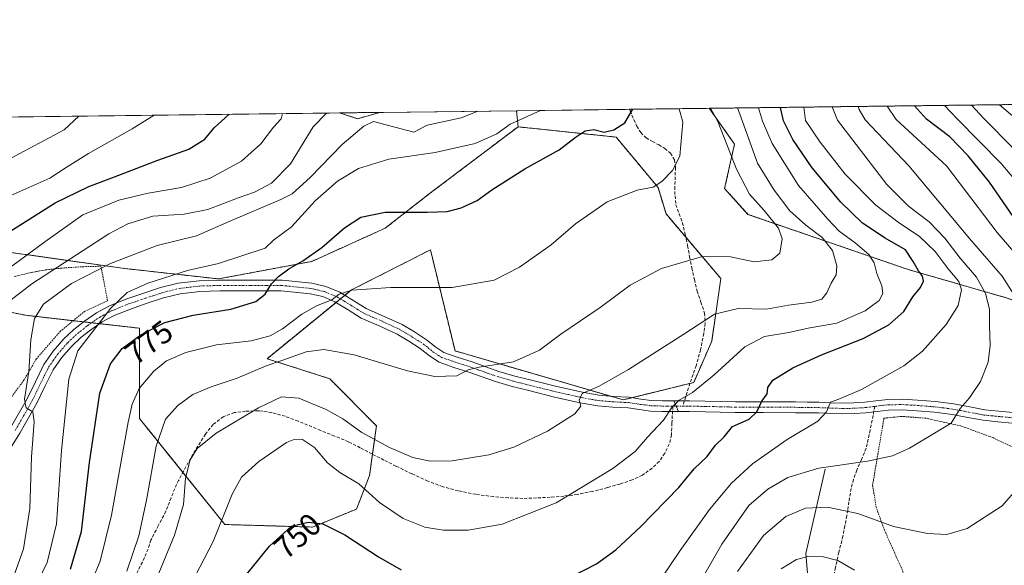
# Model space of a CAD drawing. Units: metres. Extents: x 583093 to 586514, y 4768265 to 4770621.
# Drawn here: x 583987 to 584301, y 4770447 to 4770621 of the extents above; entities that cross this region are included whole.
import ezdxf
from ezdxf.enums import TextEntityAlignment as Align

# ---------------------------------------------------------------- set-up
doc = ezdxf.new("R2010")
doc.units = ezdxf.units.M
doc.header["$MEASUREMENT"] = 0
for name, pattern in [('TRAZO_Y_PUNTO', [1, 0.5, -0.25, 0, -0.25]), ('TRAZOS', [0.75, 0.5, -0.25]), ('TRAZOSX2', [1.5, 1, -0.5])]:
    doc.linetypes.add(name, pattern=pattern)
for name, color, linetype, lineweight in [('Alambrada', 19, 'TRAZOS', 0), ('Arbolado forestal', 92, 'TRAZOS', 0), ('Arbolado forestal CxS', 92, 'Continuous', 0), ('Camino', 19, 'Continuous', 0), ('Camino Cxs', 19, 'Continuous', 0), ('Camino eje', 39, 'TRAZO_Y_PUNTO', 13), ('Comarca CxS', 133, 'Continuous', 0), ('Comunidad Autónoma CxS', 142, 'Continuous', 0), ('Corriente natural lineal', 142, 'Continuous', 13), ('Curva de nivel maestra', 36, 'Continuous', 30), ('Curva de nivel normal', 36, 'Continuous', 0), ('Municipio CxS', 142, 'Continuous', 0), ('Pastizal CxS', 92, 'Continuous', 0), ('Pista no pavimentada', 254, 'Continuous', 13), ('Pista no pavimentada Cxs', 254, 'Continuous', 0), ('Pista pavimentada eje', 135, 'TRAZO_Y_PUNTO', 0), ('Provincia CxS', 1, 'Continuous', 0), ('Rótulo de curva de nivel directora', 19, 'Continuous', 0), ('Senda', 19, 'TRAZOSX2', 0)]:
    doc.layers.add(name, color=color, linetype=linetype, lineweight=lineweight)
doc.styles.add('Arial', font='txt', dxfattribs={"height": 0.2})

# ---------------------------------------------------------------- blocks, each defined once
blk = doc.blocks.new('*U151')
at = {"layer": 'Pastizal CxS', "color": 92, "linetype": 'Continuous', "lineweight": 0}
blk.add_polyline3d([(583959.45, 4770532.49, 799.56), (583989.06, 4770526.74, 785.72), (584025.26, 4770522.62, 775.25), (584025.26, 4770493.84, 767.81), (584052.4, 4770460.13, 754.45), (584080.37, 4770459.31, 749.47), (584094.36, 4770465.06, 752.59), (584098.47, 4770475.75, 756.41), (584100.67, 4770491.53, 760.87), (584085.82, 4770506.53, 762.29), (584065.87, 4770512.92, 765.77), (584092.7, 4770534.8, 769.83), (584117.88, 4770547.59, 772.22), (584125.72, 4770515.39, 765.89), (584179.24, 4770499.82, 757.58), (584201.71, 4770505.35, 755.46), (584207.47, 4770518.51, 757.61), (584210.34, 4770538.44, 763.34), (584192.92, 4770559.01, 767.69), (584190.38, 4770567.41, 769.46), (584177.03, 4770583.47, 774.24), (584145.77, 4770586.76, 778.86), (584145.25, 4770591.89, 781.11), (584206.6, 4770592.65, 765.11), (584214.72, 4770581.28, 763.4), (584211.57, 4770567.11, 767.65), (584219, 4770558.88, 766.95), (584269.97, 4770541.33, 751.2), (584301.22, 4770532.32, 735.93)], dxfattribs=at)
blk = doc.blocks.new('*U154')
at = {"layer": 'Arbolado forestal CxS', "color": 92, "linetype": 'Continuous', "lineweight": 0}
blk.add_polyline3d([(583984.22, 4770546.76, 796.57), (584020.48, 4770541.65, 782.61), (584050.38, 4770538.33, 778.42), (584080.12, 4770543.9, 773.64), (584103.43, 4770554.45, 773.42), (584118.47, 4770566.13, 776.75), (584145.77, 4770586.76, 778.86), (584177.03, 4770583.47, 774.24), (584190.38, 4770567.41, 769.46), (584192.92, 4770559.01, 767.69), (584192.92, 4770559.01, 767.69), (584210.34, 4770538.44, 763.34), (584207.47, 4770518.51, 757.61), (584201.71, 4770505.35, 755.46), (584179.24, 4770499.82, 757.58), (584125.72, 4770515.39, 765.89), (584117.88, 4770547.59, 772.22), (584092.7, 4770534.8, 769.83), (584065.87, 4770512.92, 765.77), (584085.82, 4770506.53, 762.29), (584100.67, 4770491.53, 760.87), (584098.47, 4770475.75, 756.41), (584094.36, 4770465.06, 752.59), (584080.37, 4770459.31, 749.47), (584052.4, 4770460.13, 754.45), (584025.26, 4770493.84, 767.81), (584025.26, 4770522.62, 775.25), (583989.06, 4770526.74, 785.72), (583959.45, 4770532.49, 799.56)], dxfattribs=at)
blk = doc.blocks.new('*U159')
at = {"layer": 'Curva de nivel normal', "color": 36, "linetype": 'Continuous', "lineweight": 0}
blk.add_polyline3d([(584027.89, 4770436.16, 760), (584036.37, 4770456.78, 760), (584039.22, 4770466.51, 760), (584039.93, 4770474.93, 760), (584041.36, 4770480.7, 760), (584043.61, 4770484.32, 760), (584049.61, 4770489.19, 760), (584063.18, 4770497.32, 760), (584070.48, 4770500.74, 760), (584075.96, 4770500.38, 760), (584084.69, 4770496.78, 760), (584090.01, 4770493.74, 760), (584096.03, 4770489.46, 760), (584104.86, 4770484.6, 760), (584112.3, 4770481.46, 760), (584117.8, 4770480.25, 760), (584124.82, 4770480.37, 760), (584136.45, 4770482.3, 760), (584144.47, 4770484.78, 760), (584155.18, 4770489.86, 760), (584163.83, 4770495.38, 760), (584165.82, 4770497.79, 760), (584165.23, 4770499.73, 760), (584166.24, 4770501.82, 760), (584171.45, 4770504.05, 760), (584180.92, 4770509.45, 760), (584198.62, 4770520.68, 760), (584208.31, 4770527.07, 760), (584215.87, 4770528.93, 760), (584224.9, 4770528.69, 760), (584231.91, 4770530.01, 760), (584239.36, 4770530.97, 760), (584242.55, 4770531.92, 760), (584244.15, 4770533.94, 760), (584245.48, 4770536.97, 760), (584247.1, 4770539.64, 760), (584247.28, 4770542.52, 760), (584245.89, 4770547.38, 760), (584242.63, 4770551.49, 760), (584237.44, 4770555.4, 760), (584232.37, 4770560.02, 760), (584227.32, 4770566.53, 760), (584222.02, 4770575.16, 760), (584217.27, 4770588.49, 760), (584215.6256, 4770592.757, 760)], dxfattribs=at)
blk = doc.blocks.new('*U166')
at = {"layer": 'Curva de nivel normal', "color": 36, "linetype": 'Continuous', "lineweight": 0}
for points in [[(584215.64, 4770445.14, 735), (584223.93, 4770456.61, 735), (584231.11, 4770462.68, 735), (584237.36, 4770465.37, 735), (584244.28, 4770465.69, 735), (584253.96, 4770463.58, 735), (584265.37, 4770459.52, 735), (584276.15, 4770457.3, 735), (584282.37, 4770456.95, 735), (584288.82, 4770458.84, 735), (584299.98, 4770466.09, 735), (584306.55, 4770473.56, 735)], [(584305.35, 4770530.71, 735), (584299.96, 4770539.21, 735), (584289.56, 4770551.17, 735), (584270.2, 4770574.3, 735), (584256.29, 4770588.98, 735), (584254.43, 4770592.26, 735), (584254.12, 4770593.23, 735)]]:
    blk.add_polyline3d(points, dxfattribs=at)
blk = doc.blocks.new('*U186')
at = {"layer": 'Curva de nivel normal', "color": 36, "linetype": 'Continuous', "lineweight": 0}
blk.add_polyline3d([(583991.49, 4770438.97, 780), (583995.86, 4770448.02, 780), (583998.85, 4770460.37, 780), (584000.37, 4770483.7, 780), (584002.76, 4770506.38, 780), (584005.56, 4770515.42, 780), (584016.02, 4770528.87, 780), (584021.26, 4770533.97, 780), (584027.89, 4770536.99, 780), (584040.52, 4770540.97, 780), (584050.37, 4770543.24, 780), (584065.26, 4770548.12, 780), (584067.95, 4770550.62, 780), (584073.61, 4770554.88, 780), (584081.14, 4770563.15, 780), (584088.25, 4770569.4, 780), (584094.95, 4770573.52, 780), (584104.61, 4770576.4, 780), (584119.37, 4770578.6, 780), (584132.11, 4770581.41, 780), (584139.02, 4770584.5, 780), (584143.31, 4770587.58, 780), (584152.94, 4770591.98, 780)], dxfattribs=at)
blk = doc.blocks.new('*U189')
at = {"layer": 'Curva de nivel normal', "color": 36, "linetype": 'Continuous', "lineweight": 0}
for points in [[(584229.58, 4770446.06, 730), (584234.48, 4770448.96, 730), (584238.11, 4770449.9, 730), (584243.02, 4770449.86, 730), (584247.62, 4770448.63, 730), (584252.96, 4770445.58, 730)], [(584308.91, 4770540.93, 730), (584298.37, 4770553.1, 730), (584282.27, 4770574.32, 730), (584266.2, 4770589.1, 730), (584263.28, 4770593.35, 730)]]:
    blk.add_polyline3d(points, dxfattribs=at)
blk = doc.blocks.new('*U190')
at = {"layer": 'Curva de nivel normal', "color": 36, "linetype": 'Continuous', "lineweight": 0}
blk.add_polyline3d([(584021.19, 4770445.32, 765), (584025, 4770456.57, 765), (584027.47, 4770467.87, 765), (584030.5, 4770485.09, 765), (584033.5, 4770493.71, 765), (584037.42, 4770498.04, 765), (584042.22, 4770501.48, 765), (584048.02, 4770503.97, 765), (584056.32, 4770506.75, 765), (584065.6, 4770510.7, 765), (584070.59, 4770512.35, 765), (584078.28, 4770515.08, 765), (584083.95, 4770515.82, 765), (584093.62, 4770514.15, 765), (584110.53, 4770509.07, 765), (584119.26, 4770507.28, 765), (584126.34, 4770507.5, 765), (584129.85, 4770509.33, 765), (584133.43, 4770510.26, 765), (584144.29, 4770511.97, 765), (584152.66, 4770515.68, 765), (584159.42, 4770520.71, 765), (584171.88, 4770529.2, 765), (584181.44, 4770536.36, 765), (584191.44, 4770541.64, 765), (584204.57, 4770545.45, 765), (584213.41, 4770545.32, 765), (584220.97, 4770543.77, 765), (584226.63, 4770544.4, 765), (584229.1, 4770546.49, 765), (584229.88, 4770551.04, 765), (584228.74, 4770554.5, 765), (584224.18, 4770560.08, 765), (584219.46, 4770565.34, 765), (584215.3, 4770573.28, 765), (584209.39, 4770588.4, 765), (584207.059552, 4770592.650941, 765)], dxfattribs=at)
blk = doc.blocks.new('*U195')
at = {"layer": 'Curva de nivel normal', "color": 36, "linetype": 'Continuous', "lineweight": 0}
blk.add_polyline3d([(584038.86, 4770435.73, 755), (584048.72, 4770454.68, 755), (584054.72, 4770469.77, 755), (584057.76, 4770475.21, 755), (584063.21, 4770480.2, 755), (584072.07, 4770486.22, 755), (584074.2, 4770487.13, 755), (584077.11, 4770487.16, 755), (584080.97, 4770484.64, 755), (584085.06, 4770479.8, 755), (584089.02, 4770476.68, 755), (584095.13, 4770473.07, 755), (584101.62, 4770467.16, 755), (584109.17, 4770462.06, 755), (584116.13, 4770459.28, 755), (584121.9, 4770458.33, 755), (584129.88, 4770458.34, 755), (584140.7, 4770460.26, 755), (584157.94, 4770466.99, 755), (584175.98, 4770477.95, 755), (584183.08, 4770483.36, 755), (584187.05, 4770487.95, 755), (584192.1, 4770493.37, 755), (584194.79, 4770497.37, 755), (584197.05, 4770499.7, 755), (584201.3, 4770502.19, 755), (584208.24, 4770507.74, 755), (584217.97, 4770516.68, 755), (584224.22, 4770519.94, 755), (584231.97, 4770521.27, 755), (584238.22, 4770522.61, 755), (584247.3, 4770524.26, 755), (584256.29, 4770528.12, 755), (584260.74, 4770531.48, 755), (584262, 4770533.71, 755), (584261.65, 4770536.13, 755), (584260.07, 4770540.04, 755), (584259.14, 4770543.44, 755), (584257.44, 4770546.05, 755), (584253.14, 4770549.77, 755), (584248.09, 4770553.5, 755), (584244.39, 4770557.37, 755), (584235.05, 4770568.12, 755), (584226.69, 4770581.46, 755), (584223.67, 4770588.57, 755), (584222.37, 4770592.84, 755)], dxfattribs=at)
blk = doc.blocks.new('*U204')
at = {"layer": 'Curva de nivel normal', "color": 36, "linetype": 'Continuous', "lineweight": 0}
blk.add_polyline3d([(584308.22, 4770564.88, 720), (584299.62, 4770575.03, 720), (584285.63, 4770589.34, 720), (584281.61, 4770593.57, 720)], dxfattribs=at)
blk = doc.blocks.new('*U214')
at = {"layer": 'Curva de nivel normal', "color": 36, "linetype": 'Continuous', "lineweight": 0}
blk.add_polyline3d([(584008.26, 4770437.89, 770), (584012.76, 4770448.47, 770), (584016.36, 4770463.08, 770), (584021.62, 4770492.66, 770), (584022.92, 4770498.41, 770), (584025.18, 4770503.44, 770), (584029.82, 4770509, 770), (584033.78, 4770512.2, 770), (584039.95, 4770514.92, 770), (584049.73, 4770517.33, 770), (584060.75, 4770518.59, 770), (584066.85, 4770520.16, 770), (584070.8, 4770522.46, 770), (584076.88, 4770527.07, 770), (584081.65, 4770529.78, 770), (584086.52, 4770531.62, 770), (584088.86, 4770533.52, 770), (584092.88, 4770534.78, 770), (584105.28, 4770535.55, 770), (584124.76, 4770535.54, 770), (584138.15, 4770537.91, 770), (584146.29, 4770542.02, 770), (584156.29, 4770549.22, 770), (584164.12, 4770555.81, 770), (584174.16, 4770562.88, 770), (584183.68, 4770566.54, 770), (584188.85, 4770567.56, 770), (584191.62, 4770569.3, 770), (584194.96, 4770572.81, 770), (584197.27, 4770577.38, 770), (584198.21, 4770588.26, 770), (584197.12425, 4770592.52788, 770)], dxfattribs=at)
blk = doc.blocks.new('*U218')
at = {"layer": 'Curva de nivel normal', "color": 36, "linetype": 'Continuous', "lineweight": 0}
blk.add_polyline3d([(584313.32, 4770569.95, 715), (584294.14, 4770589.45, 715), (584290.22, 4770593.68, 715)], dxfattribs=at)
blk = doc.blocks.new('*U228')
at = {"layer": 'Curva de nivel normal', "color": 36, "linetype": 'Continuous', "lineweight": 0}
blk.add_polyline3d([(584188.58, 4770438.83, 745), (584197.46, 4770451.85, 745), (584206.74, 4770464.87, 745), (584213.71, 4770473.26, 745), (584220.46, 4770479.49, 745), (584231.49, 4770487.23, 745), (584241.28, 4770493.03, 745), (584244.06, 4770496.03, 745), (584245.24, 4770499.04, 745), (584247.92, 4770500.08, 745), (584255.14, 4770503.13, 745), (584268.59, 4770510.69, 745), (584274.63, 4770515.32, 745), (584282.12, 4770523.84, 745), (584285.92, 4770529.9, 745), (584286.96, 4770534.88, 745), (584286.11, 4770537.52, 745), (584282.75, 4770541.49, 745), (584278.62, 4770547.03, 745), (584273.54, 4770551.98, 745), (584267.24, 4770556.1, 745), (584259.75, 4770561.85, 745), (584249.93, 4770571.67, 745), (584242, 4770581.89, 745), (584237.29, 4770588.74, 745), (584236.76, 4770593.02, 745)], dxfattribs=at)
blk = doc.blocks.new('*U229')
at = {"layer": 'Curva de nivel normal', "color": 36, "linetype": 'Continuous', "lineweight": 0}
blk.add_polyline3d([(584194.29, 4770425.36, 740), (584210.63, 4770453.9, 740), (584219.3, 4770466.13, 740), (584225.3, 4770471.41, 740), (584231.7, 4770475.13, 740), (584241.58, 4770478.03, 740), (584257.04, 4770480.3, 740), (584265, 4770481.99, 740), (584270.41, 4770484.47, 740), (584283.72, 4770492.43, 740), (584286.56, 4770497.06, 740), (584289.5, 4770500.45, 740), (584293.06, 4770505.7, 740), (584295.49, 4770511.86, 740), (584296.1, 4770517.1, 740), (584295.9, 4770523.36, 740), (584295.92, 4770528.68, 740), (584294.65, 4770533.7, 740), (584291.75, 4770538.9, 740), (584286.58, 4770544.95, 740), (584281.64, 4770551.35, 740), (584276.72, 4770556.54, 740), (584270.15, 4770561.52, 740), (584263.27, 4770568.35, 740), (584247.5, 4770588.87, 740), (584245.86, 4770593.13, 740)], dxfattribs=at)
blk = doc.blocks.new('*U245')
at = {"layer": 'Curva de nivel maestra', "color": 36, "linetype": 'Continuous', "lineweight": 30}
blk.add_polyline3d([(584003.27, 4770445.96, 775), (584006.79, 4770457.9, 775), (584009.32, 4770479.88, 775), (584012.55, 4770501.9, 775), (584015.96, 4770511.33, 775), (584019.73, 4770516.13, 775), (584025.61, 4770520.55, 775), (584033.28, 4770524.41, 775), (584042.28, 4770526.76, 775), (584054.28, 4770528.72, 775), (584062.28, 4770531.12, 775), (584065.28, 4770533.46, 775), (584067.28, 4770536.8, 775), (584069.51, 4770539.11, 775), (584072.84, 4770541.58, 775), (584077.29, 4770544.04, 775), (584083.28, 4770548.32, 775), (584090.55, 4770554.54, 775), (584095.67, 4770557.99, 775), (584103.42, 4770559.58, 775), (584116.82, 4770559.56, 775), (584123.24, 4770559.78, 775), (584127.62, 4770560.94, 775), (584132.73, 4770563.24, 775), (584137.46, 4770566.64, 775), (584147.89, 4770573.38, 775), (584158.85, 4770579.38, 775), (584163.99, 4770583.38, 775), (584167.11, 4770585.46, 775), (584169.93, 4770585.89, 775), (584173.2, 4770585.07, 775), (584176.33, 4770585.8, 775), (584179.8, 4770588.03, 775), (584182.34, 4770592.34, 775)], dxfattribs=at)
blk = doc.blocks.new('*U255')
at = {"layer": 'Curva de nivel maestra', "color": 36, "linetype": 'Continuous', "lineweight": 30}
blk.add_polyline3d([(584305.57, 4770555.1, 725), (584295.94, 4770569.08, 725), (584289.07, 4770577.48, 725), (584283.32, 4770583.58, 725), (584275.8, 4770589.22, 725), (584272.04, 4770593.46, 725)], dxfattribs=at)
blk = doc.blocks.new('*U257')
at = {"layer": 'Curva de nivel maestra', "color": 36, "linetype": 'Continuous', "lineweight": 30}
for points in [[(584051.76, 4770434.92, 750), (584066.58, 4770453.26, 750), (584073.69, 4770459.57, 750), (584078.97, 4770460.84, 750), (584083.65, 4770460.35, 750), (584090.64, 4770456.89, 750), (584101.38, 4770449.79, 750), (584108.58, 4770445.66, 750)], [(584162.89, 4770443.54, 750), (584170.8, 4770447.6, 750), (584176.9, 4770452.03, 750), (584184.79, 4770459.42, 750), (584196.95, 4770471.94, 750), (584201.84, 4770477.9, 750), (584205.96, 4770481.74, 750), (584208.64, 4770485.37, 750), (584211.4, 4770488.03, 750), (584214.1, 4770491.37, 750), (584219.35, 4770493.7, 750), (584221.79, 4770496.03, 750), (584223.41, 4770499.37, 750), (584225.15, 4770501.71, 750), (584225.32, 4770503.71, 750), (584226.95, 4770506.11, 750), (584233.33, 4770509.98, 750), (584242.41, 4770514.12, 750), (584255.73, 4770519.39, 750), (584263.88, 4770523.71, 750), (584268.67, 4770527.94, 750), (584271.45, 4770532.65, 750), (584273.98, 4770535.61, 750), (584274.91, 4770537.64, 750), (584274.63, 4770539.24, 750), (584273.26, 4770540.91, 750), (584271.57, 4770543.86, 750), (584269.14, 4770547.59, 750), (584262.64, 4770551.27, 750), (584255.51, 4770556.1, 750), (584248.62, 4770562.72, 750), (584239.46, 4770573.68, 750), (584233.31, 4770582.75, 750), (584230.3, 4770588.66, 750), (584229.33, 4770592.93, 750)]]:
    blk.add_polyline3d(points, dxfattribs=at)

msp = doc.modelspace()

# ---------------------------------------------------------------- linework, layer by layer
at = {"layer": 'Alambrada', "color": 19, "linetype": 'TRAZOS', "lineweight": 0}
for points in [[(583983.65, 4770499.63, 795.53), (583988.32, 4770505.96, 788.89), (583992.39, 4770512.86, 785.78), (583999.94, 4770521.55, 782.68), (584007.73, 4770527.96, 781.51), (584015.07, 4770531.34, 795.42), (584012.96, 4770542.35, 796.71), (584012.24, 4770542.35, 796.78), (584007.46, 4770542.22, 793.55), (584001.21, 4770541.84, 794.35), (583995.71, 4770541.26, 794.51), (583990.92, 4770540.41, 797.12), (583985.3, 4770539.06, 806.66)], [(584373.51, 4770392.07, 741.04), (584372.71, 4770403.02, 735.6), (584376.48, 4770417.22, 740.29), (584389.26, 4770446.15, 742.2), (584360.54, 4770458.33, 736.78), (584346.46, 4770464.32, 739.43), (584323.67, 4770475.04, 743.81), (584309.44, 4770481.86, 742.43), (584297.21, 4770487.68, 737.74), (584286.81, 4770491.52, 747.51), (584275.67, 4770493.97, 745.88), (584267.98, 4770494.55, 741.81), (584262.3, 4770493.99, 742.35), (584260.39, 4770482.68, 741.04), (584258.69, 4770472.66, 742.7), (584259.8, 4770465.76, 750.5), (584262.32, 4770458.64, 745.56), (584262.46, 4770458.35, 745.66), (584268.67, 4770444.42, 743.86)]]:
    msp.add_polyline3d(points, dxfattribs=at)
at = {"layer": 'Arbolado forestal', "color": 92, "linetype": 'TRAZOS', "lineweight": 0}
for points in [[(584206.6, 4770592.65, 765.11), (584345.73, 4770594.37, 682.16)], [(584088.96, 4770591.19, 788.6), (584101.79, 4770591.35, 786.16)], [(584088.96, 4770591.19, 788.6), (584094.69, 4770589.34, 786.32), (584101.79, 4770591.35, 786.16)], [(584206.6, 4770592.65, 765.11), (584214.72, 4770581.28, 763.4), (584211.57, 4770567.11, 767.65), (584219, 4770558.88, 766.95), (584269.97, 4770541.33, 751.2), (584301.22, 4770532.32, 735.93), (584330.59, 4770522.01, 727.87), (584361.2, 4770513.62, 715.52), (584391.17, 4770503.7, 708.15), (584417.49, 4770510.28, 695.99), (584442.17, 4770510.28, 691.3), (584468.51, 4770501.82, 687.22)], [(584145.77, 4770586.76, 778.86), (584118.47, 4770566.13, 776.75), (584103.43, 4770554.45, 773.42), (584080.12, 4770543.9, 773.64), (584050.38, 4770538.33, 778.42), (584020.48, 4770541.65, 782.61), (583984.22, 4770546.76, 796.57), (583964.55, 4770546.77, 802.85), (583961.34, 4770546.77, 803.84), (583955.65, 4770546.77, 805.49), (583942.44, 4770562.05, 812.05), (583914.3, 4770576.59, 820.77), (583882.94, 4770583.47, 827.33), (583854.96, 4770578.32, 830.95), (583851.68, 4770577.72, 831.03), (583840.48, 4770558.92, 830.09), (583876.33, 4770534.91, 820.73), (583925.54, 4770501.95, 808.89)], [(584039.04, 4770476.73, 760.13), (584052.4, 4770460.13, 754.45), (584080.37, 4770459.31, 749.47), (584094.36, 4770465.06, 752.59), (584098.47, 4770475.75, 756.41), (584099.41, 4770482.51, 758.73), (584100.67, 4770491.53, 760.87), (584085.82, 4770506.53, 762.29), (584065.86, 4770512.92, 765.77), (584087.81, 4770530.82, 769.41), (584089.21, 4770531.96, 769.51), (584090.61, 4770533.09, 769.57), (584092.7, 4770534.8, 769.83), (584117.88, 4770547.59, 772.22), (584125.72, 4770515.4, 765.89), (584175.29, 4770500.97, 758.49), (584179.24, 4770499.82, 757.58), (584182.02, 4770500.5, 757.22), (584200.51, 4770505.05, 755.59), (584201.71, 4770505.35, 755.46), (584207.47, 4770518.51, 757.61), (584210.34, 4770538.44, 763.34), (584199.2, 4770551.6, 766.28), (584192.92, 4770559.01, 767.69), (584190.38, 4770567.41, 769.46), (584177.03, 4770583.47, 774.24), (584145.77, 4770586.76, 778.86)], [(583925.54, 4770501.95, 808.89), (583927.43, 4770500.68, 808.22), (583936.41, 4770494.67, 805.26), (583936.84, 4770495.36, 805.19), (583959.45, 4770532.49, 799.56), (583989.06, 4770526.74, 785.72), (584004.16, 4770525.02, 781.22), (584007.44, 4770524.65, 780.56), (584009.98, 4770524.36, 779.96), (584012.55, 4770524.07, 779.28), (584025.26, 4770522.62, 775.25), (584025.26, 4770493.84, 767.81), (584039.04, 4770476.73, 760.13)]]:
    msp.add_polyline3d(points, dxfattribs=at)
at = {"layer": 'Arbolado forestal CxS', "color": 92, "linetype": 'Continuous', "lineweight": 0}
for points in [[(584468.51, 4770501.82, 687.22), (584442.17, 4770510.28, 691.3), (584417.49, 4770510.28, 695.99), (584391.17, 4770503.7, 708.15), (584361.2, 4770513.62, 715.52), (584330.59, 4770522.01, 727.87), (584301.22, 4770532.32, 735.93), (584269.97, 4770541.33, 751.2), (584219, 4770558.88, 766.95), (584211.57, 4770567.11, 767.65), (584214.72, 4770581.28, 763.4), (584206.6, 4770592.65, 765.11), (584345.73, 4770594.37, 682.16), (584350.8, 4770566.8, 695.52), (584376.36, 4770557.06, 693.25), (584396.06, 4770555.48, 684.83), (584417.63, 4770556.47, 672.27), (584436.69, 4770555.52, 663.9), (584448.87, 4770548.1, 666.03), (584460.63, 4770527.97, 674.63), (584468.51, 4770501.82, 687.22)], [(584088.96, 4770591.19, 788.6), (584101.79, 4770591.35, 786.16), (584094.69, 4770589.34, 786.32), (584088.96, 4770591.19, 788.6)]]:
    msp.add_polyline3d(points, close=True, dxfattribs=at)
at = {"layer": 'Camino', "color": 19, "linetype": 'Continuous', "lineweight": 0}
for points in [[(583984.18, 4770490.9, 786.83), (583989.56, 4770500.35, 784.72), (583992.08, 4770505.54, 783.5), (583994.81, 4770511.06, 782.73), (583997.74, 4770515.33, 781.72), (584001.16, 4770519.2, 781.27), (584004.36, 4770522.21, 780.85), (584007.75, 4770524.89, 780.53), (584011.58, 4770527.53, 780.12), (584015.72, 4770529.76, 780), (584021.17, 4770531.93, 779.35), (584026.59, 4770533.79, 779.06), (584031.92, 4770535.56, 779.02), (584037.55, 4770536.98, 778.6), (584044.23, 4770537.76, 778.13), (584050.73, 4770537.94, 778.35), (584060.76, 4770537.96, 776.43), (584070.7, 4770537.94, 774.08), (584080.08, 4770536.96, 771.64), (584084.62, 4770535.93, 770.82), (584089, 4770534.08, 769.95), (584093.44, 4770531.36, 769.19), (584097.44, 4770528.89, 768.59), (584102.95, 4770526.48, 768.03), (584108.84, 4770523.78, 767.46), (584112.8, 4770521.43, 767.07), (584116.65, 4770518.95, 766.61), (584119.56, 4770516.59, 766.33), (584122.16, 4770514.87, 765.96), (584126.44, 4770513.38, 765.25), (584131.21, 4770511.87, 765.4), (584135.51, 4770510.32, 764.87), (584139.68, 4770508.87, 764.3), (584144.79, 4770507.4, 763.76), (584150.02, 4770506.08, 763.14), (584158.18, 4770504.04, 761.62), (584166.26, 4770502.23, 760.15), (584171.51, 4770501.27, 759.15), (584176.15, 4770500.9, 758.34), (584181.17, 4770500.63, 757.4), (584184.85, 4770500.07, 756.6), (584188.19, 4770499.66, 755.97), (584191.77, 4770499.54, 755.44), (584195.38, 4770499.49, 755.03)], [(584196.93, 4770496.08, 754.37), (584195.47, 4770496.09, 754.61), (584194.9, 4770496.09, 754.69), (584191.69, 4770496.14, 755.16), (584187.93, 4770496.26, 755.86), (584184.39, 4770496.7, 756.47), (584180.83, 4770497.24, 757.07), (584175.92, 4770497.5, 757.89), (584171.07, 4770497.89, 758.75), (584165.58, 4770498.89, 759.97), (584157.39, 4770500.72, 761.44), (584149.19, 4770502.77, 762.55), (584143.9, 4770504.11, 763.36), (584138.65, 4770505.62, 764.02), (584134.37, 4770507.11, 764.4), (584130.12, 4770508.65, 764.82), (584125.37, 4770510.15, 765.2), (584120.63, 4770511.8, 765.55), (584117.55, 4770513.84, 766.02), (584114.65, 4770516.18, 766.3), (584111, 4770518.53, 766.69), (584107.26, 4770520.76, 766.97), (584101.56, 4770523.37, 767.61), (584095.85, 4770525.86, 767.95), (584091.65, 4770528.47, 768.78), (584087.43, 4770531.05, 769.49), (584083.58, 4770532.68, 770.29), (584079.53, 4770533.59, 771.19), (584070.35, 4770534.55, 773.59), (584060.76, 4770534.55, 775.96), (584055.77, 4770534.54, 776.91), (584050.78, 4770534.54, 777.45), (584044.47, 4770534.36, 777.69), (584038.17, 4770533.62, 778.06), (584032.87, 4770532.28, 777.97), (584027.67, 4770530.57, 778.15), (584022.36, 4770528.74, 778.59), (584017.16, 4770526.67, 778.93), (584013.35, 4770524.62, 779.18), (584009.77, 4770522.15, 779.58), (584006.59, 4770519.63, 780.08), (584003.61, 4770516.83, 780.38), (584000.43, 4770513.23, 781.02), (583997.75, 4770509.34, 781.77), (583995.14, 4770504.04, 782.83), (583992.57, 4770498.76, 783.95), (583987.11, 4770489.16, 786.32), (583984.19, 4770484.48, 787.45)], [(584195.38, 4770499.49, 755.03), (584196.93, 4770496.08, 754.37)]]:
    msp.add_polyline3d(points, dxfattribs=at)
at = {"layer": 'Camino Cxs', "color": 19, "linetype": 'Continuous', "lineweight": 0}
msp.add_polyline3d([(583984.18, 4770490.9, 786.83), (583989.56, 4770500.35, 784.72), (583992.08, 4770505.54, 783.5), (583994.81, 4770511.06, 782.73), (583997.74, 4770515.33, 781.72), (584001.16, 4770519.2, 781.27), (584004.36, 4770522.21, 780.85), (584007.75, 4770524.89, 780.53), (584011.58, 4770527.53, 780.12), (584015.72, 4770529.76, 780), (584021.17, 4770531.93, 779.35), (584026.59, 4770533.79, 779.06), (584031.92, 4770535.56, 779.02), (584037.55, 4770536.98, 778.6), (584044.23, 4770537.76, 778.13), (584050.73, 4770537.94, 778.35), (584060.76, 4770537.96, 776.43), (584070.7, 4770537.94, 774.08), (584080.08, 4770536.96, 771.64), (584084.62, 4770535.93, 770.82), (584089, 4770534.08, 769.95), (584093.44, 4770531.36, 769.19), (584097.44, 4770528.89, 768.59), (584102.95, 4770526.48, 768.03), (584108.84, 4770523.78, 767.46), (584112.8, 4770521.43, 767.07), (584116.65, 4770518.95, 766.61), (584119.56, 4770516.59, 766.33), (584122.16, 4770514.87, 765.96), (584126.44, 4770513.38, 765.25), (584131.21, 4770511.87, 765.4), (584135.51, 4770510.32, 764.87), (584139.68, 4770508.87, 764.3), (584144.79, 4770507.4, 763.76), (584150.02, 4770506.08, 763.14), (584158.18, 4770504.04, 761.62), (584166.26, 4770502.23, 760.15), (584171.51, 4770501.27, 759.15), (584176.15, 4770500.9, 758.34), (584181.17, 4770500.63, 757.4), (584184.85, 4770500.07, 756.6), (584188.19, 4770499.66, 755.97), (584191.77, 4770499.54, 755.44), (584195.38, 4770499.49, 755.03), (584196.93, 4770496.08, 754.37), (584195.47, 4770496.09, 754.61), (584194.9, 4770496.09, 754.69), (584191.69, 4770496.14, 755.16), (584187.93, 4770496.26, 755.86), (584184.39, 4770496.7, 756.47), (584180.83, 4770497.24, 757.07), (584175.92, 4770497.5, 757.89), (584171.07, 4770497.89, 758.75), (584165.58, 4770498.89, 759.97), (584157.39, 4770500.72, 761.44), (584149.19, 4770502.77, 762.55), (584143.9, 4770504.11, 763.36), (584138.65, 4770505.62, 764.02), (584134.37, 4770507.11, 764.4), (584130.12, 4770508.65, 764.82), (584125.37, 4770510.15, 765.2), (584120.63, 4770511.8, 765.55), (584117.55, 4770513.84, 766.02), (584114.65, 4770516.18, 766.3), (584111, 4770518.53, 766.69), (584107.26, 4770520.76, 766.97), (584101.56, 4770523.37, 767.61), (584095.85, 4770525.86, 767.95), (584091.65, 4770528.47, 768.78), (584087.43, 4770531.05, 769.49), (584083.58, 4770532.68, 770.29), (584079.53, 4770533.59, 771.19), (584070.35, 4770534.55, 773.59), (584060.76, 4770534.55, 775.96), (584055.77, 4770534.54, 776.91), (584050.78, 4770534.54, 777.45), (584044.47, 4770534.36, 777.69), (584038.17, 4770533.62, 778.06), (584032.87, 4770532.28, 777.97), (584027.67, 4770530.57, 778.15), (584022.36, 4770528.74, 778.59), (584017.16, 4770526.67, 778.93), (584013.35, 4770524.62, 779.18), (584009.77, 4770522.15, 779.58), (584006.59, 4770519.63, 780.08), (584003.61, 4770516.83, 780.38), (584000.43, 4770513.23, 781.02), (583997.75, 4770509.34, 781.77), (583995.14, 4770504.04, 782.83), (583992.57, 4770498.76, 783.95), (583987.11, 4770489.16, 786.32), (583984.19, 4770484.48, 787.45)], dxfattribs=at)
at = {"layer": 'Camino eje', "color": 39, "linetype": 'TRAZO_Y_PUNTO', "lineweight": 13}
for points in [[(583985.65, 4770490.03, 786.59), (583988.34, 4770494.76, 785.26), (583991.07, 4770499.56, 784.33), (583992.35, 4770502.2, 783.56), (583993.61, 4770504.79, 783.15), (583994.92, 4770507.44, 782.82), (583996.28, 4770510.2, 782.26), (583997.75, 4770512.34, 781.64), (583999.09, 4770514.28, 781.37), (584002.39, 4770518.02, 780.89), (584005.48, 4770520.92, 780.49), (584007.17, 4770522.26, 780.29), (584008.76, 4770523.52, 780.11), (584012.47, 4770526.08, 779.7), (584016.44, 4770528.22, 779.64), (584021.77, 4770530.34, 778.97), (584024.48, 4770531.27, 778.78), (584027.13, 4770532.18, 778.63), (584029.73, 4770533.04, 778.59), (584032.4, 4770533.92, 778.62), (584037.86, 4770535.3, 778.33), (584041.2, 4770535.69, 778.07), (584044.35, 4770536.06, 777.91), (584047.6, 4770536.15, 777.81), (584050.76, 4770536.24, 777.9), (584053.28, 4770536.25, 777.65), (584055.77, 4770536.25, 777.28), (584060.76, 4770536.26, 776.2), (584065.56, 4770536.26, 775.1), (584070.53, 4770536.25, 773.83), (584079.81, 4770535.28, 771.42), (584081.83, 4770534.82, 770.97), (584084.1, 4770534.31, 770.59), (584088.22, 4770532.57, 769.73), (584090.44, 4770531.21, 769.28), (584092.55, 4770529.92, 768.97), (584094.55, 4770528.68, 768.69), (584096.65, 4770527.38, 768.3), (584099.5, 4770526.13, 767.99), (584102.26, 4770524.93, 767.81), (584108.05, 4770522.27, 767.23), (584110.03, 4770521.1, 767.02), (584111.9, 4770519.98, 766.88), (584115.65, 4770517.57, 766.44), (584117.11, 4770516.39, 766.31), (584118.56, 4770515.22, 766.15), (584121.4, 4770513.34, 765.73), (584125.91, 4770511.77, 765.24), (584130.67, 4770510.26, 765.08), (584132.82, 4770509.49, 764.81), (584134.94, 4770508.72, 764.5), (584139.17, 4770507.25, 764.12), (584144.35, 4770505.76, 763.55), (584146.99, 4770505.09, 763.19), (584149.61, 4770504.43, 762.78), (584157.79, 4770502.38, 761.46), (584161.83, 4770501.48, 760.86), (584165.92, 4770500.56, 760.06), (584171.29, 4770499.58, 758.91), (584176.04, 4770499.2, 758.02), (584178.49, 4770499.07, 757.56), (584181, 4770498.94, 757.08), (584184.62, 4770498.39, 756.35), (584186.29, 4770498.18, 756.06), (584188.06, 4770497.96, 755.79), (584189.94, 4770497.9, 755.49), (584191.73, 4770497.84, 755.21), (584193.34, 4770497.82, 755.01), (584195.08, 4770497.79, 754.8)], [(584195.08, 4770497.79, 754.8), (584195.33, 4770497.79, 754.77), (584196.16, 4770497.79, 754.66)]]:
    msp.add_polyline3d(points, dxfattribs=at)
at = {"layer": 'Comarca CxS', "color": 133, "linetype": 'Continuous', "lineweight": 0}
msp.add_polyline3d([(583477.39, 4770583.61, 831.43), (586484.52, 4770620.86, 580.69)], dxfattribs=at)
msp.add_polyline3d([(583477.39, 4770583.61, 831.43), (586484.52, 4770620.86, 580.69)], dxfattribs=at)
at = {"layer": 'Comunidad Autónoma CxS', "color": 142, "linetype": 'Continuous', "lineweight": 0}
msp.add_polyline3d([(583477.39, 4770583.61, 831.43), (586484.52, 4770620.86, 580.69)], dxfattribs=at)
msp.add_polyline3d([(583477.39, 4770583.61, 831.43), (586484.52, 4770620.86, 580.69)], dxfattribs=at)
at = {"layer": 'Corriente natural lineal', "color": 142, "linetype": 'Continuous', "lineweight": 13}
msp.add_polyline3d([(584243.55, 4770477.76, 739.3), (584237.45, 4770450.88, 730.01), (584238.91, 4770433.42, 725.76), (584240.64, 4770402.45, 720.7), (584237.05, 4770371.95, 712.82), (584236.83, 4770343.14, 702.97), (584235.41, 4770329.41, 698.2), (584231.55, 4770317.21, 693.13), (584227.25, 4770302.87, 688.74), (584224.89, 4770287.04, 683.69), (584212.95, 4770269.5, 676.11), (584200.24, 4770255.97, 669), (584185.92, 4770245.84, 660.36), (584166.61, 4770235.78, 653.87)], dxfattribs=at)
at = {"layer": 'Curva de nivel maestra', "color": 36, "linetype": 'Continuous', "lineweight": 30}
msp.add_polyline3d([(583983.94, 4770553.46, 800), (583998.39, 4770562.56, 800), (584009.06, 4770567.78, 800), (584017.26, 4770570.8, 800), (584031.09, 4770576.18, 800), (584040.92, 4770579.63, 800), (584046.02, 4770582.78, 800), (584049.06, 4770586.41, 800), (584053.77, 4770590.75, 800)], dxfattribs=at)
at = {"layer": 'Curva de nivel normal', "color": 36, "linetype": 'Continuous', "lineweight": 0}
for points in [[(584303.97, 4770589.57, 710), (584299.15, 4770593.79, 710)], [(583982, 4770529.88, 790), (583990.95, 4770536.73, 790), (584015.43, 4770552.64, 790), (584021.48, 4770555.84, 790), (584029.47, 4770558.28, 790), (584039.46, 4770558.98, 790), (584047.03, 4770560.46, 790), (584056.94, 4770564.25, 790), (584061.84, 4770565.93, 790), (584067.28, 4770568.84, 790), (584073.28, 4770574.92, 790), (584080.55, 4770586.8, 790), (584084.82, 4770591.14, 790)], [(583982.48, 4770435.88, 785), (583988.27, 4770452.43, 785), (583990.36, 4770465.27, 785), (583990.82, 4770481.7, 785), (583991.69, 4770492.78, 785), (583991.23, 4770495.98, 785), (583989.17, 4770497.26, 785), (583988.58, 4770500, 785), (583989.96, 4770508.88, 785), (583990.58, 4770518.98, 785), (583991.83, 4770525.72, 785), (583994.71, 4770530.26, 785), (584003.61, 4770536.86, 785), (584015.95, 4770543.26, 785), (584030.81, 4770548.98, 785), (584043.41, 4770552.06, 785), (584053.81, 4770556.57, 785), (584070.28, 4770563.63, 785), (584073.81, 4770565.46, 785), (584079.62, 4770570.63, 785), (584089.8, 4770581.09, 785), (584096.72, 4770587, 785), (584099.79, 4770588.41, 785), (584104.93, 4770587.1, 785), (584112.61, 4770585.03, 785), (584116.81, 4770587.25, 785), (584127.64, 4770589.59, 785), (584132.79, 4770591.65, 785), (584132.93, 4770591.73, 785)], [(583983.31, 4770564.48, 805), (583996.71, 4770570.45, 805), (584002.21, 4770573.97, 805), (584009.03, 4770578.23, 805), (584022.87, 4770586.08, 805), (584029.89, 4770590.46, 805)], [(583984.63, 4770542.37, 795), (583995.04, 4770550.12, 795), (584007.19, 4770558.71, 795), (584018.62, 4770563.37, 795), (584027.95, 4770565.58, 795), (584038.61, 4770567.43, 795), (584047.77, 4770570.44, 795), (584057.67, 4770575.82, 795), (584063.87, 4770581.34, 795), (584067.88, 4770586.64, 795), (584070.35, 4770589.29, 795), (584070.73, 4770590.96, 795)], [(583980.4, 4770574.78, 810), (584001.2, 4770585.81, 810), (584005.89, 4770590.16, 810)]]:
    msp.add_polyline3d(points, dxfattribs=at)
at = {"layer": 'Municipio CxS', "color": 142, "linetype": 'Continuous', "lineweight": 0}
msp.add_polyline3d([(583477.39, 4770583.61, 831.43), (586484.52, 4770620.86, 580.69)], dxfattribs=at)
msp.add_polyline3d([(583477.39, 4770583.61, 831.43), (586484.52, 4770620.86, 580.69)], dxfattribs=at)
at = {"layer": 'Pastizal CxS', "color": 92, "linetype": 'Continuous', "lineweight": 0}
for points in [[(583722.64, 4770586.65, 855.93), (584088.96, 4770591.19, 788.6), (584094.69, 4770589.34, 786.32), (584101.79, 4770591.35, 786.16), (584145.25, 4770591.89, 781.11), (584145.77, 4770586.76, 778.86), (584145.77, 4770586.76, 778.86), (584118.47, 4770566.13, 776.75), (584103.43, 4770554.45, 773.42), (584080.12, 4770543.9, 773.64), (584050.38, 4770538.33, 778.42), (584020.48, 4770541.65, 782.61), (583984.22, 4770546.76, 796.57)], [(583722.64, 4770586.65, 855.93), (584088.96, 4770591.19, 788.6)], [(584088.96, 4770591.19, 788.6), (584094.69, 4770589.34, 786.32), (584101.79, 4770591.35, 786.16)], [(584101.79, 4770591.35, 786.16), (584145.25, 4770591.89, 781.11)], [(584145.25, 4770591.89, 781.11), (584181.25, 4770592.33, 775.04), (584206.6, 4770592.65, 765.11)], [(584145.77, 4770586.76, 778.86), (584145.25, 4770591.89, 781.11)], [(584206.6, 4770592.65, 765.11), (584214.72, 4770581.28, 763.4), (584211.57, 4770567.11, 767.65), (584219, 4770558.88, 766.95), (584269.97, 4770541.33, 751.2), (584301.22, 4770532.32, 735.93), (584330.59, 4770522.01, 727.87), (584361.2, 4770513.62, 715.52), (584391.17, 4770503.7, 708.15), (584417.49, 4770510.28, 695.99), (584442.17, 4770510.28, 691.3), (584468.51, 4770501.82, 687.22)], [(584145.77, 4770586.76, 778.86), (584118.47, 4770566.13, 776.75), (584103.43, 4770554.45, 773.42), (584080.12, 4770543.9, 773.64), (584050.38, 4770538.33, 778.42), (584020.48, 4770541.65, 782.61), (583984.22, 4770546.76, 796.57), (583964.55, 4770546.77, 802.85), (583961.34, 4770546.77, 803.84), (583955.65, 4770546.77, 805.49), (583942.44, 4770562.05, 812.05), (583914.3, 4770576.59, 820.77), (583882.94, 4770583.47, 827.33), (583854.96, 4770578.32, 830.95), (583851.68, 4770577.72, 831.03), (583840.48, 4770558.92, 830.09), (583876.33, 4770534.91, 820.73), (583925.54, 4770501.95, 808.89)], [(584039.04, 4770476.73, 760.13), (584052.4, 4770460.13, 754.45), (584080.37, 4770459.31, 749.47), (584094.36, 4770465.06, 752.59), (584098.47, 4770475.75, 756.41), (584099.41, 4770482.51, 758.73), (584100.67, 4770491.53, 760.87), (584085.82, 4770506.53, 762.29), (584065.86, 4770512.92, 765.77), (584087.81, 4770530.82, 769.41), (584089.21, 4770531.96, 769.51), (584090.61, 4770533.09, 769.57), (584092.7, 4770534.8, 769.83), (584117.88, 4770547.59, 772.22), (584125.72, 4770515.4, 765.89), (584175.29, 4770500.97, 758.49), (584179.24, 4770499.82, 757.58), (584182.02, 4770500.5, 757.22), (584200.51, 4770505.05, 755.59), (584201.71, 4770505.35, 755.46), (584207.47, 4770518.51, 757.61), (584210.34, 4770538.44, 763.34), (584199.2, 4770551.6, 766.28), (584192.92, 4770559.01, 767.69), (584190.38, 4770567.41, 769.46), (584177.03, 4770583.47, 774.24), (584145.77, 4770586.76, 778.86)], [(583925.54, 4770501.95, 808.89), (583927.43, 4770500.68, 808.22), (583936.41, 4770494.67, 805.26), (583936.84, 4770495.36, 805.19), (583959.45, 4770532.49, 799.56), (583989.06, 4770526.74, 785.72), (584004.16, 4770525.02, 781.22), (584007.44, 4770524.65, 780.56), (584009.98, 4770524.36, 779.96), (584012.55, 4770524.07, 779.28), (584025.26, 4770522.62, 775.25), (584025.26, 4770493.84, 767.81), (584039.04, 4770476.73, 760.13)]]:
    msp.add_polyline3d(points, dxfattribs=at)
at = {"layer": 'Pista no pavimentada', "color": 254, "linetype": 'Continuous', "lineweight": 13}
for points in [[(584195.38, 4770499.49, 755.03), (584198.53, 4770499.48, 754.57), (584200.4, 4770499.48, 754.27), (584205.41, 4770499.44, 753.39), (584210.23, 4770499.31, 752.52), (584214.99, 4770499.2, 751.56), (584219.49, 4770499.17, 750.59), (584224, 4770499.15, 749.59), (584229.06, 4770499.15, 748.42), (584234.14, 4770499.14, 747.15), (584237.87, 4770499.1, 746.26), (584241.54, 4770499.04, 745.52), (584245.41, 4770498.91, 744.91), (584249.24, 4770498.77, 744.32), (584252.72, 4770498.83, 743.83), (584256.19, 4770499.04, 743.38), (584259.72, 4770499.5, 743.14), (584263.55, 4770499.95, 742.85), (584268.34, 4770500, 742.3), (584273, 4770499.75, 741.71), (584278.74, 4770499.26, 741.02), (584284.54, 4770498.55, 740.23), (584289.6, 4770497.57, 739.45), (584294.39, 4770496.67, 738.66), (584298.85, 4770496.23, 737.8), (584303.49, 4770495.81, 736.73)], [(584195.38, 4770499.49, 755.03), (584196.93, 4770496.08, 754.37)], [(584303.13, 4770492.42, 736.52), (584298.52, 4770492.84, 737.5), (584293.91, 4770493.3, 738.38), (584288.97, 4770494.22, 739.29), (584284.01, 4770495.19, 740.1), (584278.39, 4770495.87, 740.78), (584272.76, 4770496.36, 741.29), (584268.26, 4770496.59, 741.78), (584263.77, 4770496.55, 742.22), (584260.13, 4770496.12, 742.52), (584259.15, 4770495.99, 742.62), (584256.5, 4770495.65, 742.89), (584252.85, 4770495.43, 743.35), (584249.21, 4770495.36, 743.87), (584245.3, 4770495.5, 744.5), (584241.45, 4770495.64, 745.19), (584237.82, 4770495.7, 745.82), (584234.12, 4770495.73, 746.72), (584223.99, 4770495.75, 749.26), (584219.47, 4770495.77, 750.06), (584214.94, 4770495.8, 750.88), (584210.15, 4770495.91, 751.8), (584205.35, 4770496.04, 752.77), (584200.39, 4770496.07, 753.72), (584196.93, 4770496.08, 754.37)]]:
    msp.add_polyline3d(points, dxfattribs=at)
at = {"layer": 'Pista no pavimentada Cxs', "color": 254, "linetype": 'Continuous', "lineweight": 0}
msp.add_polyline3d([(584303.13, 4770492.42, 736.52), (584298.52, 4770492.84, 737.5), (584293.91, 4770493.3, 738.38), (584288.97, 4770494.22, 739.29), (584284.01, 4770495.19, 740.1), (584278.39, 4770495.87, 740.78), (584272.76, 4770496.36, 741.29), (584268.26, 4770496.59, 741.78), (584263.77, 4770496.55, 742.22), (584260.13, 4770496.12, 742.52), (584259.15, 4770495.99, 742.62), (584256.5, 4770495.65, 742.89), (584252.85, 4770495.43, 743.35), (584249.21, 4770495.36, 743.87), (584245.3, 4770495.5, 744.5), (584241.45, 4770495.64, 745.19), (584237.82, 4770495.7, 745.82), (584234.12, 4770495.73, 746.72), (584223.99, 4770495.75, 749.26), (584219.47, 4770495.77, 750.06), (584214.94, 4770495.8, 750.88), (584210.15, 4770495.91, 751.8), (584205.35, 4770496.04, 752.77), (584200.39, 4770496.07, 753.72), (584196.93, 4770496.08, 754.37), (584195.38, 4770499.49, 755.03), (584198.53, 4770499.48, 754.57), (584200.4, 4770499.48, 754.27), (584205.41, 4770499.44, 753.39), (584210.23, 4770499.31, 752.52), (584214.99, 4770499.2, 751.56), (584219.49, 4770499.17, 750.59), (584224, 4770499.15, 749.59), (584229.06, 4770499.15, 748.42), (584234.14, 4770499.14, 747.15), (584237.87, 4770499.1, 746.26), (584241.54, 4770499.04, 745.52), (584245.41, 4770498.91, 744.91), (584249.24, 4770498.77, 744.32), (584252.72, 4770498.83, 743.83), (584256.19, 4770499.04, 743.38), (584259.72, 4770499.5, 743.14), (584263.55, 4770499.95, 742.85), (584268.34, 4770500, 742.3), (584273, 4770499.75, 741.71), (584278.74, 4770499.26, 741.02), (584284.54, 4770498.55, 740.23), (584289.6, 4770497.57, 739.45), (584294.39, 4770496.67, 738.66), (584298.85, 4770496.23, 737.8), (584303.49, 4770495.81, 736.73)], dxfattribs=at)
at = {"layer": 'Pista pavimentada eje', "color": 135, "linetype": 'TRAZO_Y_PUNTO', "lineweight": 0}
for points in [[(584196.16, 4770497.79, 754.66), (584198.24, 4770497.78, 754.32)], [(584198.24, 4770497.78, 754.32), (584199.46, 4770497.78, 754.11), (584200.4, 4770497.78, 753.95), (584202.88, 4770497.76, 753.51), (584205.38, 4770497.74, 753.05), (584210.19, 4770497.61, 752.13), (584214.97, 4770497.5, 751.2), (584219.48, 4770497.47, 750.31), (584224, 4770497.45, 749.41), (584226.53, 4770497.45, 748.91), (584229.06, 4770497.45, 748.29), (584234.13, 4770497.44, 746.95), (584235.98, 4770497.42, 746.43), (584237.85, 4770497.4, 746.02), (584241.5, 4770497.34, 745.29), (584243.43, 4770497.28, 744.98), (584249.23, 4770497.07, 744.07), (584251.05, 4770497.1, 743.81), (584252.79, 4770497.13, 743.56), (584256.35, 4770497.35, 743.07), (584257.67, 4770497.52, 742.94), (584259.43, 4770497.75, 742.78)], [(584259.43, 4770497.75, 742.78), (584259.68, 4770497.78, 742.76), (584261.75, 4770498.03, 742.57), (584263.66, 4770498.25, 742.42), (584266.06, 4770498.28, 742.2), (584268.3, 4770498.3, 741.95), (584270.63, 4770498.17, 741.66), (584272.88, 4770498.06, 741.42), (584275.7, 4770497.81, 741.15), (584278.57, 4770497.57, 740.84), (584281.38, 4770497.23, 740.52), (584284.28, 4770496.87, 740.16), (584286.81, 4770496.38, 739.8), (584289.29, 4770495.9, 739.37), (584291.68, 4770495.45, 738.94), (584294.15, 4770494.99, 738.51), (584296.46, 4770494.76, 738.12), (584298.69, 4770494.54, 737.64), (584303.31, 4770494.12, 736.61)]]:
    msp.add_polyline3d(points, dxfattribs=at)
at = {"layer": 'Provincia CxS', "color": 1, "linetype": 'Continuous', "lineweight": 0}
msp.add_polyline3d([(583477.39, 4770583.61, 831.43), (586484.52, 4770620.86, 580.69)], dxfattribs=at)
msp.add_polyline3d([(583477.39, 4770583.61, 831.43), (586484.52, 4770620.86, 580.69)], dxfattribs=at)
at = {"layer": 'Senda', "color": 19, "linetype": 'TRAZOSX2', "lineweight": 0}
for points in [[(584181.25, 4770592.33, 775.04), (584181.25, 4770592.33, 775.04), (584181.46, 4770591.81, 774.92), (584183.61, 4770586.93, 773.82), (584184.85, 4770584.89, 773.24), (584186.57, 4770583.22, 772.63), (584188.57, 4770582.07, 772.25), (584190.6, 4770581.03, 771.82), (584192.5, 4770579.86, 771.31), (584194.31, 4770578.39, 770.74), (584195.56, 4770576.26, 770.21), (584195.91, 4770573.86, 769.92), (584195.71, 4770567.67, 769.32), (584195.77, 4770564.79, 769.01), (584196.07, 4770561.96, 768.48), (584197.07, 4770559.09, 767.7), (584198.14, 4770556.23, 767.16), (584198.99, 4770552.58, 766.48), (584199.77, 4770548.92, 765.72), (584200.43, 4770545.34, 764.98), (584201.1, 4770541.8, 764.3), (584201.92, 4770538.13, 763.6), (584202.81, 4770534.45, 762.49), (584204.01, 4770530.95, 761.49), (584205.16, 4770527.43, 760.36), (584205.37, 4770524.21, 759.39), (584204.94, 4770520.97, 758.69), (584203.91, 4770515.77, 757.68), (584202.51, 4770510.69, 756.7), (584200.52, 4770505.09, 755.6), (584198.24, 4770497.78, 754.32)], [(584195.08, 4770497.79, 754.8), (584194.76, 4770492.39, 754.24), (584194.63, 4770488.68, 753.33), (584193.94, 4770485.7, 752.84), (584192.49, 4770482.82, 752.68), (584190.74, 4770480.22, 752.71), (584188.51, 4770478.02, 752.9), (584185.38, 4770475.89, 753.05), (584182.11, 4770474.34, 753.28), (584178.25, 4770473.02, 753.65), (584174.28, 4770471.88, 753.96), (584169.53, 4770470.68, 754.33), (584164.68, 4770469.7, 754.74), (584160.36, 4770469.17, 755.18), (584156.04, 4770468.82, 755.54), (584151.68, 4770468.57, 755.83), (584147.32, 4770468.45, 756.19), (584142.67, 4770468.6, 756.54), (584138.01, 4770469, 756.77), (584132.35, 4770469.74, 757.19), (584126.73, 4770470.84, 757.64), (584121.81, 4770472.15, 758.1), (584117.07, 4770473.93, 758.57), (584111.95, 4770476.27, 758.86), (584106.89, 4770478.73, 758.89), (584103.06, 4770480.66, 758.78), (584099.23, 4770482.6, 758.73), (584095.51, 4770484.59, 758.67), (584091.75, 4770486.47, 758.51), (584087.35, 4770488.3, 758.08), (584082.92, 4770490.07, 757.33), (584075.72, 4770493.05, 757.25), (584071.58, 4770494.57, 757.77), (584067.34, 4770495.82, 758.43), (584063.2, 4770496.33, 759.33), (584059.02, 4770496.17, 760.11), (584055.43, 4770495.74, 760.64), (584051.93, 4770494.46, 760.79), (584048.7, 4770491.99, 760.57), (584046.23, 4770488.9, 760.15), (584043.8, 4770485.07, 759.88), (584041.5, 4770481.16, 759.74), (584039.21, 4770477.06, 760.1), (584037.69, 4770474.15, 760.42), (584037.05, 4770472.91, 760.59), (584035.3, 4770468.63, 761.32), (584033.63, 4770464.33, 761.74), (584031.23, 4770459.75, 762.28), (584030.51, 4770458.35, 762.45), (584028.86, 4770455.15, 762.65), (584028.43, 4770453.73, 762.63), (584028.01, 4770452.31, 762.59), (584026.16, 4770448.17, 762.84), (584024.12, 4770444.12, 763.08)], [(584259.43, 4770497.75, 742.78), (584257.88, 4770490.2, 742.1), (584256.62, 4770484.4, 740.88), (584255.19, 4770480.78, 740.05), (584253.63, 4770477.44, 739.08), (584252.6, 4770474.48, 737.94), (584251.85, 4770471.6, 736.97), (584251.17, 4770467.34, 735.65), (584250.76, 4770464.7, 734.75), (584250.49, 4770462.93, 734.17), (584249.88, 4770459.67, 733.17), (584249.22, 4770456.44, 732.17), (584247.98, 4770451.3, 730.58), (584246.84, 4770446.47, 729.18), (584245.71, 4770439.77, 727.54), (584244.65, 4770432.93, 725.97), (584243.83, 4770428.49, 724.97), (584242.46, 4770421.6, 723.6), (584241.24, 4770414.69, 722.4), (584241.15, 4770411.48, 721.97), (584241.16, 4770408.26, 721.56), (584240.4, 4770402.36, 720.69), (584240.1, 4770400.02, 720.36), (584239.09, 4770391.92, 719.06)]]:
    msp.add_polyline3d(points, dxfattribs=at)

# ---------------------------------------------------------------- block references
at = {"layer": 'Arbolado forestal CxS', "color": 92, "linetype": 'Continuous', "lineweight": 0}
msp.add_blockref('*U154', (0, 0), dxfattribs=at)
at = {"layer": 'Curva de nivel maestra', "color": 36, "linetype": 'Continuous', "lineweight": 30}
for name in ['*U255', '*U257', '*U245']:
    msp.add_blockref(name, (0, 0), dxfattribs=at)
at = {"layer": 'Curva de nivel normal', "color": 36, "linetype": 'Continuous', "lineweight": 0}
for name in ['*U218', '*U204', '*U189', '*U166', '*U229', '*U228', '*U195', '*U159', '*U190', '*U214', '*U186']:
    msp.add_blockref(name, (0, 0), dxfattribs=at)
at = {"layer": 'Pastizal CxS', "color": 92, "linetype": 'Continuous', "lineweight": 0}
msp.add_blockref('*U151', (0, 0), dxfattribs=at)

# ---------------------------------------------------------------- texts
at = {"layer": 'Rótulo de curva de nivel directora', "color": 19, "linetype": 'Continuous', "lineweight": 0, "style": 'Arial'}
for s, rotation, p in [('775', 36.9321, (584028.23, 4770518.11)), ('750', 41.5886, (584075.53, 4770456.49))]:
    msp.add_text(s, height=7, rotation=rotation, dxfattribs=at).set_placement(p, align=Align.MIDDLE_CENTER)

doc.saveas('drawing.dxf')
